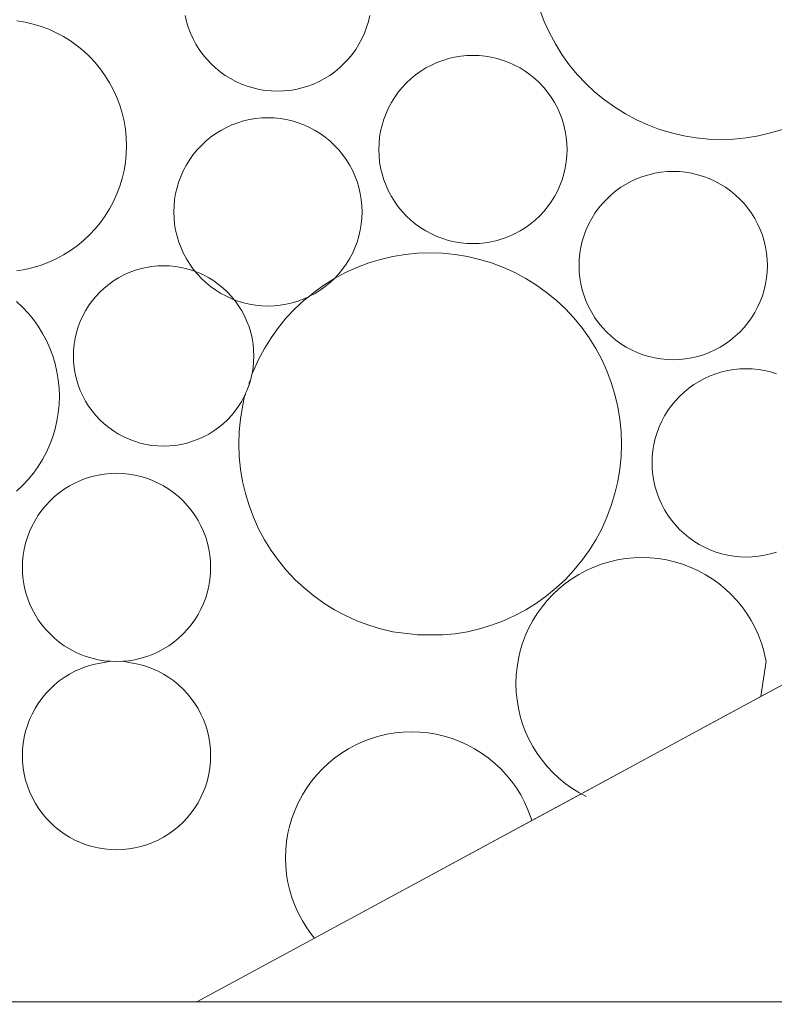
# Model space of a CAD drawing. Units: millimetres. Extents: x -1388 to -338, y 186 to 1671.
# Drawn here: x -800 to -772, y 1439 to 1476 of the extents above; entities that cross this region are included whole.
import ezdxf

# ---------------------------------------------------------------- set-up
doc = ezdxf.new("R2010")
doc.units = ezdxf.units.MM
doc.layers.add('Kasvualusta', color=7, linetype='Continuous', lineweight=5)
doc.layers.add('Suodatinkangas', color=7, linetype='Continuous', lineweight=5)

msp = doc.modelspace()

# ---------------------------------------------------------------- linework, layer by layer
at = {"layer": 'Kasvualusta'}
for p, q in [((-793.488, 1475.921), (-793.54, 1476.145)), ((-786.652, 1476.145), (-786.704, 1475.921)), ((-780.139, 1475.921), (-780.303, 1476.358)), ((-799.814, 1475.944), (-799.51, 1475.894)), ((-799.51, 1475.894), (-799.211, 1475.824)), ((-799.211, 1475.824), (-798.916, 1475.735)), ((-798.916, 1475.735), (-798.628, 1475.627)), ((-793.421, 1475.701), (-793.488, 1475.921)), ((-793.34, 1475.486), (-793.421, 1475.701)), ((-786.771, 1475.701), (-786.852, 1475.486)), ((-786.704, 1475.921), (-786.771, 1475.701)), ((-779.946, 1475.496), (-780.139, 1475.921)), ((-798.628, 1475.627), (-798.348, 1475.5)), ((-798.348, 1475.5), (-798.076, 1475.355)), ((-798.076, 1475.355), (-797.815, 1475.192)), ((-793.245, 1475.277), (-793.34, 1475.486)), ((-786.852, 1475.486), (-786.947, 1475.277)), ((-779.726, 1475.084), (-779.946, 1475.496)), ((-797.815, 1475.192), (-797.565, 1475.013)), ((-797.565, 1475.013), (-797.327, 1474.818)), ((-793.137, 1475.074), (-793.245, 1475.277)), ((-793.016, 1474.879), (-793.137, 1475.074)), ((-787.055, 1475.074), (-787.177, 1474.879)), ((-786.947, 1475.277), (-787.055, 1475.074)), ((-779.48, 1474.687), (-779.726, 1475.084)), ((-797.327, 1474.818), (-797.103, 1474.607)), ((-797.103, 1474.607), (-796.892, 1474.383)), ((-792.882, 1474.692), (-793.016, 1474.879)), ((-792.736, 1474.515), (-792.882, 1474.692)), ((-787.31, 1474.692), (-787.456, 1474.515)), ((-787.177, 1474.879), (-787.31, 1474.692)), ((-783.71, 1474.536), (-783.486, 1474.588)), ((-783.486, 1474.588), (-783.259, 1474.625)), ((-783.259, 1474.625), (-783.031, 1474.648)), ((-783.031, 1474.648), (-782.801, 1474.655)), ((-782.801, 1474.655), (-782.571, 1474.648)), ((-782.571, 1474.648), (-782.343, 1474.625)), ((-782.343, 1474.625), (-782.116, 1474.588)), ((-782.116, 1474.588), (-781.892, 1474.536)), ((-779.207, 1474.308), (-779.48, 1474.687)), ((-796.892, 1474.383), (-796.697, 1474.145)), ((-792.579, 1474.347), (-792.736, 1474.515)), ((-792.411, 1474.19), (-792.579, 1474.347)), ((-787.613, 1474.347), (-787.781, 1474.19)), ((-787.456, 1474.515), (-787.613, 1474.347)), ((-784.557, 1474.185), (-784.354, 1474.293)), ((-784.354, 1474.293), (-784.145, 1474.388)), ((-784.145, 1474.388), (-783.93, 1474.469)), ((-783.93, 1474.469), (-783.71, 1474.536)), ((-781.892, 1474.536), (-781.672, 1474.469)), ((-781.672, 1474.469), (-781.457, 1474.388)), ((-781.457, 1474.388), (-781.248, 1474.293)), ((-781.248, 1474.293), (-781.045, 1474.185)), ((-778.911, 1473.947), (-779.207, 1474.308)), ((-796.697, 1474.145), (-796.518, 1473.895)), ((-796.518, 1473.895), (-796.355, 1473.633)), ((-792.234, 1474.044), (-792.411, 1474.19)), ((-792.047, 1473.91), (-792.234, 1474.044)), ((-791.852, 1473.789), (-792.047, 1473.91)), ((-788.145, 1473.91), (-788.341, 1473.789)), ((-787.959, 1474.044), (-788.145, 1473.91)), ((-787.781, 1474.19), (-787.959, 1474.044)), ((-785.116, 1473.784), (-784.939, 1473.93)), ((-784.939, 1473.93), (-784.752, 1474.063)), ((-784.752, 1474.063), (-784.557, 1474.185)), ((-781.045, 1474.185), (-780.85, 1474.063)), ((-780.85, 1474.063), (-780.663, 1473.93)), ((-780.663, 1473.93), (-780.486, 1473.784)), ((-778.592, 1473.606), (-778.911, 1473.947)), ((-796.355, 1473.633), (-796.21, 1473.362)), ((-791.649, 1473.68), (-791.852, 1473.789)), ((-791.44, 1473.586), (-791.649, 1473.68)), ((-791.225, 1473.505), (-791.44, 1473.586)), ((-791.005, 1473.438), (-791.225, 1473.505)), ((-788.967, 1473.505), (-789.187, 1473.438)), ((-788.752, 1473.586), (-788.967, 1473.505)), ((-788.543, 1473.68), (-788.752, 1473.586)), ((-788.341, 1473.789), (-788.543, 1473.68)), ((-785.441, 1473.459), (-785.284, 1473.627)), ((-785.284, 1473.627), (-785.116, 1473.784)), ((-780.486, 1473.784), (-780.318, 1473.627)), ((-780.318, 1473.627), (-780.161, 1473.459)), ((-778.251, 1473.287), (-778.592, 1473.606)), ((-796.21, 1473.362), (-796.083, 1473.082)), ((-790.781, 1473.386), (-791.005, 1473.438)), ((-790.555, 1473.348), (-790.781, 1473.386)), ((-790.326, 1473.326), (-790.555, 1473.348)), ((-790.096, 1473.318), (-790.326, 1473.326)), ((-789.867, 1473.326), (-790.096, 1473.318)), ((-789.638, 1473.348), (-789.867, 1473.326)), ((-789.411, 1473.386), (-789.638, 1473.348)), ((-789.187, 1473.438), (-789.411, 1473.386)), ((-785.721, 1473.095), (-785.587, 1473.281)), ((-785.587, 1473.281), (-785.441, 1473.459)), ((-780.161, 1473.459), (-780.015, 1473.281)), ((-780.015, 1473.281), (-779.881, 1473.095)), ((-777.89, 1472.99), (-778.251, 1473.287)), ((-796.083, 1473.082), (-795.975, 1472.794)), ((-795.975, 1472.794), (-795.885, 1472.499)), ((-785.95, 1472.697), (-785.842, 1472.899)), ((-785.842, 1472.899), (-785.721, 1473.095)), ((-779.881, 1473.095), (-779.76, 1472.899)), ((-779.76, 1472.899), (-779.652, 1472.697)), ((-777.511, 1472.718), (-777.89, 1472.99)), ((-795.885, 1472.499), (-795.816, 1472.2)), ((-786.126, 1472.272), (-786.045, 1472.488)), ((-786.045, 1472.488), (-785.95, 1472.697)), ((-779.652, 1472.697), (-779.557, 1472.488)), ((-779.557, 1472.488), (-779.476, 1472.272)), ((-777.114, 1472.472), (-777.511, 1472.718)), ((-776.702, 1472.252), (-777.114, 1472.472)), ((-795.816, 1472.2), (-795.765, 1471.896)), ((-792.002, 1471.964), (-791.793, 1472.059)), ((-791.793, 1472.059), (-791.578, 1472.14)), ((-791.578, 1472.14), (-791.358, 1472.207)), ((-791.358, 1472.207), (-791.134, 1472.259)), ((-791.134, 1472.259), (-790.908, 1472.296)), ((-790.908, 1472.296), (-790.679, 1472.319)), ((-790.679, 1472.319), (-790.449, 1472.326)), ((-790.449, 1472.326), (-790.22, 1472.319)), ((-790.22, 1472.319), (-789.991, 1472.296)), ((-789.991, 1472.296), (-789.764, 1472.259)), ((-789.764, 1472.259), (-789.541, 1472.207)), ((-789.541, 1472.207), (-789.321, 1472.14)), ((-789.321, 1472.14), (-789.106, 1472.059)), ((-789.106, 1472.059), (-788.896, 1471.964)), ((-786.245, 1471.829), (-786.193, 1472.053)), ((-786.193, 1472.053), (-786.126, 1472.272)), ((-779.476, 1472.272), (-779.409, 1472.053)), ((-779.409, 1472.053), (-779.357, 1471.829)), ((-776.277, 1472.059), (-776.702, 1472.252)), ((-775.84, 1471.894), (-776.277, 1472.059)), ((-795.765, 1471.896), (-795.735, 1471.59)), ((-792.587, 1471.601), (-792.4, 1471.735)), ((-792.4, 1471.735), (-792.205, 1471.856)), ((-792.205, 1471.856), (-792.002, 1471.964)), ((-788.896, 1471.964), (-788.694, 1471.856)), ((-788.694, 1471.856), (-788.499, 1471.735)), ((-788.499, 1471.735), (-788.312, 1471.601)), ((-786.282, 1471.602), (-786.245, 1471.829)), ((-779.357, 1471.829), (-779.32, 1471.602)), ((-775.393, 1471.759), (-775.84, 1471.894)), ((-774.938, 1471.653), (-775.393, 1471.759)), ((-774.477, 1471.577), (-774.938, 1471.653)), ((-772.154, 1471.653), (-772.614, 1471.577)), ((-771.699, 1471.759), (-772.154, 1471.653)), ((-771.252, 1471.894), (-771.699, 1471.759)), ((-795.735, 1471.59), (-795.725, 1471.282)), ((-795.725, 1471.282), (-795.735, 1470.975)), ((-793.089, 1471.13), (-792.932, 1471.298)), ((-792.932, 1471.298), (-792.765, 1471.455)), ((-792.765, 1471.455), (-792.587, 1471.601)), ((-788.312, 1471.601), (-788.134, 1471.455)), ((-788.134, 1471.455), (-787.966, 1471.298)), ((-787.966, 1471.298), (-787.809, 1471.13)), ((-786.312, 1471.144), (-786.305, 1471.373)), ((-786.305, 1471.373), (-786.282, 1471.602)), ((-779.32, 1471.602), (-779.297, 1471.373)), ((-779.297, 1471.373), (-779.29, 1471.144)), ((-774.013, 1471.531), (-774.477, 1471.577)), ((-773.546, 1471.516), (-774.013, 1471.531)), ((-773.079, 1471.531), (-773.546, 1471.516)), ((-772.614, 1471.577), (-773.079, 1471.531)), ((-795.735, 1470.975), (-795.765, 1470.668)), ((-793.369, 1470.766), (-793.235, 1470.953)), ((-793.235, 1470.953), (-793.089, 1471.13)), ((-787.809, 1471.13), (-787.664, 1470.953)), ((-787.664, 1470.953), (-787.53, 1470.766)), ((-786.305, 1470.914), (-786.312, 1471.144)), ((-786.282, 1470.685), (-786.305, 1470.914)), ((-779.297, 1470.914), (-779.32, 1470.685)), ((-779.29, 1471.144), (-779.297, 1470.914)), ((-795.765, 1470.668), (-795.816, 1470.365)), ((-793.599, 1470.368), (-793.49, 1470.571)), ((-793.49, 1470.571), (-793.369, 1470.766)), ((-787.53, 1470.766), (-787.408, 1470.571)), ((-787.408, 1470.571), (-787.3, 1470.368)), ((-786.245, 1470.459), (-786.282, 1470.685)), ((-779.32, 1470.685), (-779.357, 1470.459)), ((-795.816, 1470.365), (-795.885, 1470.065)), ((-793.693, 1470.159), (-793.599, 1470.368)), ((-787.3, 1470.368), (-787.205, 1470.159)), ((-786.193, 1470.235), (-786.245, 1470.459)), ((-786.126, 1470.015), (-786.193, 1470.235)), ((-779.409, 1470.235), (-779.476, 1470.015)), ((-779.357, 1470.459), (-779.409, 1470.235)), ((-776.458, 1470.137), (-776.238, 1470.204)), ((-776.238, 1470.204), (-776.014, 1470.256)), ((-776.014, 1470.256), (-775.788, 1470.294)), ((-775.788, 1470.294), (-775.559, 1470.316)), ((-775.559, 1470.316), (-775.329, 1470.324)), ((-775.329, 1470.324), (-775.1, 1470.316)), ((-775.1, 1470.316), (-774.871, 1470.294)), ((-774.871, 1470.294), (-774.644, 1470.256)), ((-774.644, 1470.256), (-774.42, 1470.204)), ((-774.42, 1470.204), (-774.201, 1470.137)), ((-795.885, 1470.065), (-795.975, 1469.771)), ((-793.841, 1469.724), (-793.774, 1469.944)), ((-793.774, 1469.944), (-793.693, 1470.159)), ((-787.205, 1470.159), (-787.124, 1469.944)), ((-787.124, 1469.944), (-787.058, 1469.724)), ((-786.045, 1469.8), (-786.126, 1470.015)), ((-785.95, 1469.591), (-786.045, 1469.8)), ((-779.557, 1469.8), (-779.652, 1469.591)), ((-779.476, 1470.015), (-779.557, 1469.8)), ((-777.28, 1469.732), (-777.085, 1469.853)), ((-777.085, 1469.853), (-776.882, 1469.962)), ((-776.882, 1469.962), (-776.673, 1470.057)), ((-776.673, 1470.057), (-776.458, 1470.137)), ((-774.201, 1470.137), (-773.985, 1470.057)), ((-773.985, 1470.057), (-773.776, 1469.962)), ((-773.776, 1469.962), (-773.574, 1469.853)), ((-773.574, 1469.853), (-773.378, 1469.732)), ((-796.083, 1469.483), (-796.21, 1469.202)), ((-795.975, 1469.771), (-796.083, 1469.483)), ((-793.931, 1469.273), (-793.893, 1469.5)), ((-793.893, 1469.5), (-793.841, 1469.724)), ((-787.058, 1469.724), (-787.005, 1469.5)), ((-787.005, 1469.5), (-786.968, 1469.273)), ((-785.842, 1469.388), (-785.95, 1469.591)), ((-779.652, 1469.591), (-779.76, 1469.388)), ((-777.812, 1469.295), (-777.644, 1469.452)), ((-777.644, 1469.452), (-777.467, 1469.598)), ((-777.467, 1469.598), (-777.28, 1469.732)), ((-773.378, 1469.732), (-773.192, 1469.598)), ((-773.192, 1469.598), (-773.014, 1469.452)), ((-773.014, 1469.452), (-772.846, 1469.295)), ((-796.21, 1469.202), (-796.355, 1468.931)), ((-793.953, 1469.045), (-793.931, 1469.273)), ((-786.968, 1469.273), (-786.946, 1469.045)), ((-785.721, 1469.193), (-785.842, 1469.388)), ((-785.587, 1469.006), (-785.721, 1469.193)), ((-779.881, 1469.193), (-780.015, 1469.006)), ((-779.76, 1469.388), (-779.881, 1469.193)), ((-778.115, 1468.95), (-777.969, 1469.128)), ((-777.969, 1469.128), (-777.812, 1469.295)), ((-772.846, 1469.295), (-772.689, 1469.128)), ((-772.689, 1469.128), (-772.543, 1468.95)), ((-796.355, 1468.931), (-796.518, 1468.67)), ((-793.961, 1468.815), (-793.953, 1469.045)), ((-793.953, 1468.585), (-793.961, 1468.815)), ((-786.946, 1469.045), (-786.938, 1468.815)), ((-786.938, 1468.815), (-786.946, 1468.585)), ((-785.441, 1468.829), (-785.587, 1469.006)), ((-785.284, 1468.661), (-785.441, 1468.829)), ((-780.161, 1468.829), (-780.318, 1468.661)), ((-780.015, 1469.006), (-780.161, 1468.829)), ((-778.37, 1468.568), (-778.249, 1468.763)), ((-778.249, 1468.763), (-778.115, 1468.95)), ((-772.543, 1468.95), (-772.41, 1468.763)), ((-772.41, 1468.763), (-772.288, 1468.568)), ((-796.697, 1468.419), (-796.892, 1468.182)), ((-796.518, 1468.67), (-796.697, 1468.419)), ((-793.931, 1468.357), (-793.953, 1468.585)), ((-793.893, 1468.13), (-793.931, 1468.357)), ((-786.968, 1468.357), (-787.005, 1468.13)), ((-786.946, 1468.585), (-786.968, 1468.357)), ((-785.116, 1468.504), (-785.284, 1468.661)), ((-784.939, 1468.358), (-785.116, 1468.504)), ((-784.752, 1468.224), (-784.939, 1468.358)), ((-780.663, 1468.358), (-780.85, 1468.224)), ((-780.486, 1468.504), (-780.663, 1468.358)), ((-780.318, 1468.661), (-780.486, 1468.504)), ((-778.573, 1468.156), (-778.478, 1468.366)), ((-778.478, 1468.366), (-778.37, 1468.568)), ((-772.288, 1468.568), (-772.18, 1468.366)), ((-772.18, 1468.366), (-772.085, 1468.156)), ((-797.103, 1467.957), (-797.327, 1467.747)), ((-796.892, 1468.182), (-797.103, 1467.957)), ((-793.841, 1467.906), (-793.893, 1468.13)), ((-787.005, 1468.13), (-787.058, 1467.906)), ((-784.557, 1468.103), (-784.752, 1468.224)), ((-784.354, 1467.995), (-784.557, 1468.103)), ((-784.145, 1467.9), (-784.354, 1467.995)), ((-781.248, 1467.995), (-781.457, 1467.9)), ((-781.045, 1468.103), (-781.248, 1467.995)), ((-780.85, 1468.224), (-781.045, 1468.103)), ((-778.654, 1467.941), (-778.573, 1468.156)), ((-772.085, 1468.156), (-772.004, 1467.941)), ((-797.327, 1467.747), (-797.565, 1467.551)), ((-793.774, 1467.686), (-793.841, 1467.906)), ((-793.693, 1467.471), (-793.774, 1467.686)), ((-787.124, 1467.686), (-787.205, 1467.471)), ((-787.058, 1467.906), (-787.124, 1467.686)), ((-783.93, 1467.819), (-784.145, 1467.9)), ((-783.71, 1467.752), (-783.93, 1467.819)), ((-783.486, 1467.7), (-783.71, 1467.752)), ((-783.259, 1467.662), (-783.486, 1467.7)), ((-783.031, 1467.64), (-783.259, 1467.662)), ((-782.801, 1467.632), (-783.031, 1467.64)), ((-782.571, 1467.64), (-782.801, 1467.632)), ((-782.343, 1467.662), (-782.571, 1467.64)), ((-782.116, 1467.7), (-782.343, 1467.662)), ((-781.892, 1467.752), (-782.116, 1467.7)), ((-781.672, 1467.819), (-781.892, 1467.752)), ((-781.457, 1467.9), (-781.672, 1467.819)), ((-778.773, 1467.498), (-778.721, 1467.721)), ((-778.721, 1467.721), (-778.654, 1467.941)), ((-772.004, 1467.941), (-771.938, 1467.721)), ((-771.938, 1467.721), (-771.885, 1467.498)), ((-797.815, 1467.372), (-798.076, 1467.21)), ((-797.565, 1467.551), (-797.815, 1467.372)), ((-793.599, 1467.262), (-793.693, 1467.471)), ((-793.49, 1467.059), (-793.599, 1467.262)), ((-787.3, 1467.262), (-787.408, 1467.059)), ((-787.205, 1467.471), (-787.3, 1467.262)), ((-785.791, 1467.151), (-785.33, 1467.227)), ((-785.33, 1467.227), (-784.865, 1467.273)), ((-784.865, 1467.273), (-784.398, 1467.288)), ((-784.398, 1467.288), (-783.932, 1467.273)), ((-783.932, 1467.273), (-783.467, 1467.227)), ((-783.467, 1467.227), (-783.006, 1467.151)), ((-778.833, 1467.042), (-778.811, 1467.271)), ((-778.811, 1467.271), (-778.773, 1467.498)), ((-771.885, 1467.498), (-771.848, 1467.271)), ((-771.848, 1467.271), (-771.825, 1467.042)), ((-798.628, 1466.938), (-798.916, 1466.829)), ((-798.348, 1467.065), (-798.628, 1466.938)), ((-798.076, 1467.21), (-798.348, 1467.065)), ((-793.369, 1466.864), (-793.49, 1467.059)), ((-793.235, 1466.677), (-793.369, 1466.864)), ((-787.53, 1466.864), (-787.664, 1466.677)), ((-787.408, 1467.059), (-787.53, 1466.864)), ((-787.129, 1466.745), (-786.692, 1466.909)), ((-786.692, 1466.909), (-786.245, 1467.045)), ((-786.245, 1467.045), (-785.791, 1467.151)), ((-783.006, 1467.151), (-782.551, 1467.045)), ((-782.551, 1467.045), (-782.104, 1466.909)), ((-782.104, 1466.909), (-781.667, 1466.745)), ((-778.841, 1466.812), (-778.833, 1467.042)), ((-771.825, 1467.042), (-771.818, 1466.812)), ((-799.51, 1466.67), (-799.814, 1466.62)), ((-799.211, 1466.74), (-799.51, 1466.67)), ((-798.916, 1466.829), (-799.211, 1466.74)), ((-795.83, 1466.461), (-795.63, 1466.551)), ((-795.63, 1466.551), (-795.423, 1466.629)), ((-795.423, 1466.629), (-795.213, 1466.693)), ((-795.213, 1466.693), (-794.998, 1466.743)), ((-794.998, 1466.743), (-794.781, 1466.779)), ((-794.781, 1466.779), (-794.562, 1466.8)), ((-794.562, 1466.8), (-794.342, 1466.808)), ((-794.342, 1466.808), (-794.121, 1466.8)), ((-794.121, 1466.8), (-793.902, 1466.779)), ((-793.902, 1466.779), (-793.685, 1466.743)), ((-793.685, 1466.743), (-793.47, 1466.693)), ((-793.47, 1466.693), (-793.26, 1466.629)), ((-793.26, 1466.629), (-793.167, 1466.594)), ((-793.167, 1466.594), (-793.235, 1466.677)), ((-793.167, 1466.594), (-793.054, 1466.551)), ((-793.089, 1466.5), (-793.167, 1466.594)), ((-792.932, 1466.332), (-793.089, 1466.5)), ((-793.054, 1466.551), (-792.853, 1466.461)), ((-787.966, 1466.332), (-787.555, 1466.552)), ((-787.809, 1466.5), (-787.966, 1466.332)), ((-787.664, 1466.677), (-787.809, 1466.5)), ((-787.555, 1466.552), (-787.129, 1466.745)), ((-781.667, 1466.745), (-781.242, 1466.552)), ((-781.242, 1466.552), (-780.83, 1466.332)), ((-778.833, 1466.583), (-778.841, 1466.812)), ((-778.811, 1466.354), (-778.833, 1466.583)), ((-771.825, 1466.583), (-771.848, 1466.354)), ((-771.818, 1466.812), (-771.825, 1466.583)), ((-796.39, 1466.112), (-796.211, 1466.24)), ((-796.211, 1466.24), (-796.024, 1466.357)), ((-796.024, 1466.357), (-795.83, 1466.461)), ((-792.765, 1466.175), (-792.932, 1466.332)), ((-792.853, 1466.461), (-792.659, 1466.357)), ((-792.587, 1466.029), (-792.765, 1466.175)), ((-792.659, 1466.357), (-792.472, 1466.24)), ((-792.472, 1466.24), (-792.293, 1466.112)), ((-788.363, 1466.085), (-787.966, 1466.332)), ((-788.134, 1466.175), (-788.312, 1466.029)), ((-787.966, 1466.332), (-788.134, 1466.175)), ((-780.83, 1466.332), (-780.434, 1466.085)), ((-778.773, 1466.127), (-778.811, 1466.354)), ((-778.721, 1465.904), (-778.773, 1466.127)), ((-771.885, 1466.127), (-771.938, 1465.904)), ((-771.848, 1466.354), (-771.885, 1466.127)), ((-796.872, 1465.661), (-796.721, 1465.822)), ((-796.721, 1465.822), (-796.561, 1465.972)), ((-796.561, 1465.972), (-796.39, 1466.112)), ((-792.4, 1465.895), (-792.587, 1466.029)), ((-792.205, 1465.774), (-792.4, 1465.895)), ((-792.293, 1466.112), (-792.122, 1465.972)), ((-792.002, 1465.666), (-792.205, 1465.774)), ((-792.122, 1465.972), (-791.962, 1465.822)), ((-791.962, 1465.822), (-791.811, 1465.661)), ((-788.896, 1465.666), (-788.743, 1465.813)), ((-788.694, 1465.774), (-788.896, 1465.666)), ((-788.743, 1465.813), (-788.363, 1466.085)), ((-788.499, 1465.895), (-788.694, 1465.774)), ((-788.312, 1466.029), (-788.499, 1465.895)), ((-780.434, 1466.085), (-780.054, 1465.813)), ((-780.054, 1465.813), (-779.693, 1465.517)), ((-778.654, 1465.684), (-778.721, 1465.904)), ((-771.938, 1465.904), (-772.004, 1465.684)), ((-799.832, 1465.469), (-799.608, 1465.258)), ((-797.14, 1465.312), (-797.012, 1465.491)), ((-797.012, 1465.491), (-796.872, 1465.661)), ((-791.793, 1465.571), (-792.002, 1465.666)), ((-791.811, 1465.661), (-791.712, 1465.54)), ((-791.712, 1465.54), (-791.793, 1465.571)), ((-791.578, 1465.49), (-791.712, 1465.54)), ((-791.712, 1465.54), (-791.671, 1465.491)), ((-791.671, 1465.491), (-791.543, 1465.312)), ((-791.358, 1465.423), (-791.578, 1465.49)), ((-791.134, 1465.371), (-791.358, 1465.423)), ((-789.541, 1465.423), (-789.764, 1465.371)), ((-789.321, 1465.49), (-789.541, 1465.423)), ((-789.444, 1465.198), (-789.104, 1465.517)), ((-789.106, 1465.571), (-789.321, 1465.49)), ((-788.955, 1465.639), (-789.106, 1465.571)), ((-789.104, 1465.517), (-788.955, 1465.639)), ((-788.896, 1465.666), (-788.955, 1465.639)), ((-779.693, 1465.517), (-779.352, 1465.198)), ((-778.573, 1465.469), (-778.654, 1465.684)), ((-778.478, 1465.259), (-778.573, 1465.469)), ((-772.085, 1465.469), (-772.18, 1465.259)), ((-772.004, 1465.684), (-772.085, 1465.469)), ((-799.608, 1465.258), (-799.397, 1465.034)), ((-799.397, 1465.034), (-799.202, 1464.796)), ((-797.36, 1464.931), (-797.256, 1465.125)), ((-797.256, 1465.125), (-797.14, 1465.312)), ((-791.543, 1465.312), (-791.427, 1465.125)), ((-791.427, 1465.125), (-791.323, 1464.931)), ((-790.908, 1465.334), (-791.134, 1465.371)), ((-790.679, 1465.311), (-790.908, 1465.334)), ((-790.449, 1465.304), (-790.679, 1465.311)), ((-790.22, 1465.311), (-790.449, 1465.304)), ((-789.991, 1465.334), (-790.22, 1465.311)), ((-789.764, 1465.371), (-789.991, 1465.334)), ((-789.764, 1464.857), (-789.444, 1465.198)), ((-779.352, 1465.198), (-779.033, 1464.857)), ((-778.37, 1465.057), (-778.478, 1465.259)), ((-778.249, 1464.862), (-778.37, 1465.057)), ((-772.288, 1465.057), (-772.41, 1464.862)), ((-772.18, 1465.259), (-772.288, 1465.057)), ((-799.202, 1464.796), (-799.023, 1464.546)), ((-797.529, 1464.524), (-797.451, 1464.73)), ((-797.451, 1464.73), (-797.36, 1464.931)), ((-791.323, 1464.931), (-791.232, 1464.73)), ((-791.232, 1464.73), (-791.154, 1464.524)), ((-790.06, 1464.496), (-789.764, 1464.857)), ((-779.033, 1464.857), (-778.737, 1464.496)), ((-778.115, 1464.675), (-778.249, 1464.862)), ((-777.969, 1464.497), (-778.115, 1464.675)), ((-772.543, 1464.675), (-772.689, 1464.497)), ((-772.41, 1464.862), (-772.543, 1464.675)), ((-799.023, 1464.546), (-798.86, 1464.284)), ((-798.86, 1464.284), (-798.715, 1464.013)), ((-797.643, 1464.099), (-797.593, 1464.313)), ((-797.593, 1464.313), (-797.529, 1464.524)), ((-791.154, 1464.524), (-791.09, 1464.313)), ((-791.09, 1464.313), (-791.04, 1464.099)), ((-790.332, 1464.117), (-790.06, 1464.496)), ((-778.737, 1464.496), (-778.465, 1464.117)), ((-777.812, 1464.33), (-777.969, 1464.497)), ((-777.644, 1464.173), (-777.812, 1464.33)), ((-772.846, 1464.33), (-773.014, 1464.173)), ((-772.689, 1464.497), (-772.846, 1464.33)), ((-798.715, 1464.013), (-798.588, 1463.733)), ((-797.678, 1463.881), (-797.643, 1464.099)), ((-791.04, 1464.099), (-791.005, 1463.881)), ((-790.579, 1463.72), (-790.332, 1464.117)), ((-778.465, 1464.117), (-778.218, 1463.72)), ((-777.467, 1464.027), (-777.644, 1464.173)), ((-777.28, 1463.893), (-777.467, 1464.027)), ((-773.192, 1464.027), (-773.378, 1463.893)), ((-773.014, 1464.173), (-773.192, 1464.027)), ((-798.588, 1463.733), (-798.48, 1463.445)), ((-797.707, 1463.442), (-797.7, 1463.662)), ((-797.7, 1463.662), (-797.678, 1463.881)), ((-791.005, 1463.881), (-790.983, 1463.662)), ((-790.983, 1463.662), (-790.976, 1463.442)), ((-790.799, 1463.308), (-790.579, 1463.72)), ((-778.218, 1463.72), (-777.998, 1463.308)), ((-777.085, 1463.772), (-777.28, 1463.893)), ((-776.882, 1463.663), (-777.085, 1463.772)), ((-776.673, 1463.568), (-776.882, 1463.663)), ((-776.458, 1463.487), (-776.673, 1463.568)), ((-773.985, 1463.568), (-774.201, 1463.487)), ((-773.776, 1463.663), (-773.985, 1463.568)), ((-773.574, 1463.772), (-773.776, 1463.663)), ((-773.378, 1463.893), (-773.574, 1463.772)), ((-798.48, 1463.445), (-798.391, 1463.15)), ((-797.7, 1463.222), (-797.707, 1463.442)), ((-797.678, 1463.003), (-797.7, 1463.222)), ((-790.983, 1463.222), (-791.005, 1463.003)), ((-790.991, 1462.883), (-790.799, 1463.308)), ((-790.976, 1463.442), (-790.983, 1463.222)), ((-777.998, 1463.308), (-777.805, 1462.883)), ((-776.238, 1463.421), (-776.458, 1463.487)), ((-776.014, 1463.369), (-776.238, 1463.421)), ((-775.788, 1463.331), (-776.014, 1463.369)), ((-775.559, 1463.309), (-775.788, 1463.331)), ((-775.329, 1463.301), (-775.559, 1463.309)), ((-775.1, 1463.309), (-775.329, 1463.301)), ((-774.871, 1463.331), (-775.1, 1463.309)), ((-774.644, 1463.369), (-774.871, 1463.331)), ((-774.42, 1463.421), (-774.644, 1463.369)), ((-774.201, 1463.487), (-774.42, 1463.421)), ((-798.391, 1463.15), (-798.321, 1462.851)), ((-798.321, 1462.851), (-798.271, 1462.547)), ((-797.643, 1462.785), (-797.678, 1463.003)), ((-791.005, 1463.003), (-791.04, 1462.785)), ((-791.04, 1462.785), (-790.991, 1462.883)), ((-777.805, 1462.883), (-777.641, 1462.446)), ((-773.738, 1462.775), (-773.518, 1462.842)), ((-773.518, 1462.842), (-773.294, 1462.894)), ((-773.294, 1462.894), (-773.068, 1462.931)), ((-773.068, 1462.931), (-772.839, 1462.954)), ((-772.839, 1462.954), (-772.609, 1462.961)), ((-772.609, 1462.961), (-772.38, 1462.954)), ((-772.38, 1462.954), (-772.151, 1462.931)), ((-772.151, 1462.931), (-771.924, 1462.894)), ((-771.924, 1462.894), (-771.7, 1462.842)), ((-771.7, 1462.842), (-771.481, 1462.775)), ((-798.271, 1462.547), (-798.24, 1462.241)), ((-797.593, 1462.571), (-797.643, 1462.785)), ((-797.529, 1462.36), (-797.593, 1462.571)), ((-791.156, 1462.446), (-791.09, 1462.571)), ((-791.154, 1462.36), (-791.156, 1462.446)), ((-791.09, 1462.571), (-791.154, 1462.36)), ((-791.09, 1462.571), (-791.061, 1462.699)), ((-791.061, 1462.699), (-791.04, 1462.785)), ((-777.641, 1462.446), (-777.505, 1461.999)), ((-774.56, 1462.37), (-774.365, 1462.491)), ((-774.365, 1462.491), (-774.162, 1462.599)), ((-774.162, 1462.599), (-773.953, 1462.694)), ((-773.953, 1462.694), (-773.738, 1462.775)), ((-772.062, 1450.731), (-749.816, 1462.776)), ((-798.24, 1462.241), (-798.23, 1461.933)), ((-797.451, 1462.154), (-797.529, 1462.36)), ((-797.36, 1461.953), (-797.451, 1462.154)), ((-791.232, 1462.154), (-791.27, 1462.071)), ((-791.232, 1462.154), (-791.154, 1462.36)), ((-775.092, 1461.933), (-774.924, 1462.09)), ((-774.924, 1462.09), (-774.747, 1462.236)), ((-774.747, 1462.236), (-774.56, 1462.37)), ((-798.23, 1461.933), (-798.24, 1461.626)), ((-797.256, 1461.759), (-797.36, 1461.953)), ((-797.14, 1461.572), (-797.256, 1461.759)), ((-791.427, 1461.759), (-791.543, 1461.572)), ((-791.323, 1461.953), (-791.427, 1461.759)), ((-791.398, 1461.544), (-791.323, 1461.953)), ((-791.292, 1461.999), (-791.323, 1461.953)), ((-791.27, 1462.071), (-791.292, 1461.999)), ((-777.505, 1461.999), (-777.399, 1461.544)), ((-775.395, 1461.588), (-775.249, 1461.765)), ((-775.249, 1461.765), (-775.092, 1461.933)), ((-798.24, 1461.626), (-798.271, 1461.319)), ((-797.012, 1461.393), (-797.14, 1461.572)), ((-796.872, 1461.223), (-797.012, 1461.393)), ((-791.671, 1461.393), (-791.811, 1461.223)), ((-791.543, 1461.572), (-791.671, 1461.393)), ((-791.474, 1461.083), (-791.398, 1461.544)), ((-777.399, 1461.544), (-777.323, 1461.083)), ((-775.65, 1461.206), (-775.529, 1461.401)), ((-775.529, 1461.401), (-775.395, 1461.588)), ((-798.321, 1461.016), (-798.391, 1460.716)), ((-798.271, 1461.319), (-798.321, 1461.016)), ((-796.721, 1461.062), (-796.872, 1461.223)), ((-796.561, 1460.911), (-796.721, 1461.062)), ((-791.962, 1461.062), (-792.122, 1460.911)), ((-791.811, 1461.223), (-791.962, 1461.062)), ((-791.519, 1460.618), (-791.474, 1461.083)), ((-777.323, 1461.083), (-777.277, 1460.618)), ((-775.853, 1460.794), (-775.759, 1461.003)), ((-775.759, 1461.003), (-775.65, 1461.206)), ((-798.391, 1460.716), (-798.48, 1460.422)), ((-796.39, 1460.772), (-796.561, 1460.911)), ((-796.211, 1460.643), (-796.39, 1460.772)), ((-796.024, 1460.527), (-796.211, 1460.643)), ((-792.472, 1460.643), (-792.659, 1460.527)), ((-792.293, 1460.772), (-792.472, 1460.643)), ((-792.122, 1460.911), (-792.293, 1460.772)), ((-791.535, 1460.152), (-791.519, 1460.618)), ((-777.277, 1460.618), (-777.262, 1460.152)), ((-775.934, 1460.579), (-775.853, 1460.794)), ((-773.306, 1450.058), (-753.53, 1460.766)), ((-798.48, 1460.422), (-798.588, 1460.134)), ((-795.83, 1460.423), (-796.024, 1460.527)), ((-795.63, 1460.332), (-795.83, 1460.423)), ((-795.423, 1460.255), (-795.63, 1460.332)), ((-795.213, 1460.191), (-795.423, 1460.255)), ((-793.26, 1460.255), (-793.47, 1460.191)), ((-793.054, 1460.332), (-793.26, 1460.255)), ((-792.853, 1460.423), (-793.054, 1460.332)), ((-792.659, 1460.527), (-792.853, 1460.423)), ((-776.053, 1460.135), (-776.001, 1460.359)), ((-776.001, 1460.359), (-775.934, 1460.579)), ((-798.588, 1460.134), (-798.715, 1459.853)), ((-794.998, 1460.141), (-795.213, 1460.191)), ((-794.781, 1460.105), (-794.998, 1460.141)), ((-794.562, 1460.083), (-794.781, 1460.105)), ((-794.342, 1460.076), (-794.562, 1460.083)), ((-794.121, 1460.083), (-794.342, 1460.076)), ((-793.902, 1460.105), (-794.121, 1460.083)), ((-793.685, 1460.141), (-793.902, 1460.105)), ((-793.47, 1460.191), (-793.685, 1460.141)), ((-791.519, 1459.685), (-791.535, 1460.152)), ((-777.262, 1460.152), (-777.277, 1459.685)), ((-776.113, 1459.68), (-776.091, 1459.908)), ((-776.091, 1459.908), (-776.053, 1460.135)), ((-798.86, 1459.582), (-799.023, 1459.321)), ((-798.715, 1459.853), (-798.86, 1459.582)), ((-791.474, 1459.22), (-791.519, 1459.685)), ((-777.277, 1459.685), (-777.323, 1459.22)), ((-776.121, 1459.45), (-776.113, 1459.68)), ((-799.023, 1459.321), (-799.202, 1459.07)), ((-791.398, 1458.759), (-791.474, 1459.22)), ((-777.323, 1459.22), (-777.399, 1458.759)), ((-776.113, 1459.22), (-776.121, 1459.45)), ((-776.091, 1458.992), (-776.113, 1459.22)), ((-799.397, 1458.833), (-799.608, 1458.608)), ((-799.202, 1459.07), (-799.397, 1458.833)), ((-797.651, 1458.7), (-797.442, 1458.795)), ((-797.442, 1458.795), (-797.227, 1458.876)), ((-797.227, 1458.876), (-797.007, 1458.942)), ((-797.007, 1458.942), (-796.783, 1458.994)), ((-796.783, 1458.994), (-796.557, 1459.032)), ((-796.557, 1459.032), (-796.328, 1459.054)), ((-796.328, 1459.054), (-796.098, 1459.062)), ((-796.098, 1459.062), (-795.869, 1459.054)), ((-795.869, 1459.054), (-795.64, 1459.032)), ((-795.64, 1459.032), (-795.413, 1458.994)), ((-795.413, 1458.994), (-795.189, 1458.942)), ((-795.189, 1458.942), (-794.97, 1458.876)), ((-794.97, 1458.876), (-794.754, 1458.795)), ((-794.754, 1458.795), (-794.545, 1458.7)), ((-776.053, 1458.765), (-776.091, 1458.992)), ((-799.608, 1458.608), (-799.832, 1458.398)), ((-798.236, 1458.336), (-798.049, 1458.47)), ((-798.049, 1458.47), (-797.854, 1458.592)), ((-797.854, 1458.592), (-797.651, 1458.7)), ((-794.545, 1458.7), (-794.343, 1458.592)), ((-794.343, 1458.592), (-794.147, 1458.47)), ((-794.147, 1458.47), (-793.961, 1458.336)), ((-791.292, 1458.305), (-791.398, 1458.759)), ((-777.399, 1458.759), (-777.505, 1458.305)), ((-776.001, 1458.541), (-776.053, 1458.765)), ((-775.934, 1458.321), (-776.001, 1458.541)), ((-798.581, 1458.034), (-798.413, 1458.191)), ((-798.413, 1458.191), (-798.236, 1458.336)), ((-793.961, 1458.336), (-793.783, 1458.191)), ((-793.783, 1458.191), (-793.615, 1458.034)), ((-791.156, 1457.858), (-791.292, 1458.305)), ((-777.505, 1458.305), (-777.641, 1457.858)), ((-775.853, 1458.106), (-775.934, 1458.321)), ((-775.759, 1457.897), (-775.853, 1458.106)), ((-799.018, 1457.501), (-798.884, 1457.688)), ((-798.884, 1457.688), (-798.738, 1457.866)), ((-798.738, 1457.866), (-798.581, 1458.034)), ((-793.615, 1458.034), (-793.458, 1457.866)), ((-793.458, 1457.866), (-793.312, 1457.688)), ((-793.312, 1457.688), (-793.179, 1457.501)), ((-790.991, 1457.421), (-791.156, 1457.858)), ((-777.641, 1457.858), (-777.805, 1457.421)), ((-775.65, 1457.694), (-775.759, 1457.897)), ((-775.529, 1457.499), (-775.65, 1457.694)), ((-799.247, 1457.104), (-799.139, 1457.306)), ((-799.139, 1457.306), (-799.018, 1457.501)), ((-793.179, 1457.501), (-793.057, 1457.306)), ((-793.057, 1457.306), (-792.949, 1457.104)), ((-790.799, 1456.995), (-790.991, 1457.421)), ((-777.805, 1457.421), (-777.998, 1456.995)), ((-775.395, 1457.313), (-775.529, 1457.499)), ((-775.249, 1457.135), (-775.395, 1457.313)), ((-799.342, 1456.894), (-799.247, 1457.104)), ((-792.949, 1457.104), (-792.854, 1456.894)), ((-790.579, 1456.584), (-790.799, 1456.995)), ((-777.998, 1456.995), (-778.218, 1456.584)), ((-775.092, 1456.967), (-775.249, 1457.135)), ((-774.924, 1456.81), (-775.092, 1456.967)), ((-799.49, 1456.459), (-799.423, 1456.679)), ((-799.423, 1456.679), (-799.342, 1456.894)), ((-792.854, 1456.894), (-792.773, 1456.679)), ((-792.773, 1456.679), (-792.707, 1456.459)), ((-790.332, 1456.187), (-790.579, 1456.584)), ((-778.218, 1456.584), (-778.465, 1456.187)), ((-774.747, 1456.664), (-774.924, 1456.81)), ((-774.56, 1456.531), (-774.747, 1456.664)), ((-799.58, 1456.009), (-799.542, 1456.236)), ((-799.542, 1456.236), (-799.49, 1456.459)), ((-792.707, 1456.459), (-792.654, 1456.236)), ((-792.654, 1456.236), (-792.617, 1456.009)), ((-774.365, 1456.409), (-774.56, 1456.531)), ((-774.162, 1456.301), (-774.365, 1456.409)), ((-773.953, 1456.206), (-774.162, 1456.301)), ((-773.738, 1456.125), (-773.953, 1456.206)), ((-799.602, 1455.78), (-799.58, 1456.009)), ((-792.617, 1456.009), (-792.594, 1455.78)), ((-790.06, 1455.807), (-790.332, 1456.187)), ((-778.465, 1456.187), (-778.737, 1455.807)), ((-777.412, 1455.831), (-777.108, 1455.881)), ((-777.108, 1455.881), (-776.802, 1455.911)), ((-776.802, 1455.911), (-776.494, 1455.921)), ((-776.494, 1455.921), (-776.187, 1455.911)), ((-776.187, 1455.911), (-775.88, 1455.881)), ((-775.88, 1455.881), (-775.577, 1455.831)), ((-773.518, 1456.058), (-773.738, 1456.125)), ((-773.294, 1456.006), (-773.518, 1456.058)), ((-773.068, 1455.969), (-773.294, 1456.006)), ((-772.839, 1455.946), (-773.068, 1455.969)), ((-772.609, 1455.939), (-772.839, 1455.946)), ((-772.38, 1455.946), (-772.609, 1455.939)), ((-772.151, 1455.969), (-772.38, 1455.946)), ((-771.924, 1456.006), (-772.151, 1455.969)), ((-771.7, 1456.058), (-771.924, 1456.006)), ((-771.481, 1456.125), (-771.7, 1456.058)), ((-799.61, 1455.551), (-799.602, 1455.78)), ((-799.602, 1455.321), (-799.61, 1455.551)), ((-792.594, 1455.78), (-792.587, 1455.551)), ((-792.587, 1455.551), (-792.594, 1455.321)), ((-789.764, 1455.446), (-790.06, 1455.807)), ((-778.737, 1455.807), (-779.033, 1455.446)), ((-778.574, 1455.436), (-778.294, 1455.563)), ((-778.294, 1455.563), (-778.006, 1455.672)), ((-778.006, 1455.672), (-777.711, 1455.761)), ((-777.711, 1455.761), (-777.412, 1455.831)), ((-775.577, 1455.831), (-775.277, 1455.761)), ((-775.277, 1455.761), (-774.983, 1455.672)), ((-774.983, 1455.672), (-774.695, 1455.563)), ((-774.695, 1455.563), (-774.414, 1455.436)), ((-799.58, 1455.092), (-799.602, 1455.321)), ((-792.594, 1455.321), (-792.617, 1455.092)), ((-789.444, 1455.106), (-789.764, 1455.446)), ((-789.104, 1454.786), (-789.444, 1455.106)), ((-779.352, 1455.106), (-779.693, 1454.786)), ((-779.357, 1454.95), (-779.107, 1455.129)), ((-779.033, 1455.446), (-779.352, 1455.106)), ((-779.107, 1455.129), (-778.845, 1455.291)), ((-778.845, 1455.291), (-778.574, 1455.436)), ((-774.414, 1455.436), (-774.143, 1455.291)), ((-774.143, 1455.291), (-773.882, 1455.129)), ((-773.882, 1455.129), (-773.631, 1454.95)), ((-799.542, 1454.866), (-799.58, 1455.092)), ((-799.49, 1454.642), (-799.542, 1454.866)), ((-792.654, 1454.866), (-792.707, 1454.642)), ((-792.617, 1455.092), (-792.654, 1454.866)), ((-788.743, 1454.49), (-789.104, 1454.786)), ((-779.693, 1454.786), (-780.054, 1454.49)), ((-779.819, 1454.544), (-779.595, 1454.754)), ((-779.595, 1454.754), (-779.357, 1454.95)), ((-773.631, 1454.95), (-773.394, 1454.754)), ((-773.394, 1454.754), (-773.169, 1454.544)), ((-799.423, 1454.422), (-799.49, 1454.642)), ((-799.342, 1454.207), (-799.423, 1454.422)), ((-792.773, 1454.422), (-792.854, 1454.207)), ((-792.707, 1454.642), (-792.773, 1454.422)), ((-788.363, 1454.218), (-788.743, 1454.49)), ((-780.054, 1454.49), (-780.434, 1454.218)), ((-780.03, 1454.319), (-779.819, 1454.544)), ((-773.169, 1454.544), (-772.959, 1454.319)), ((-799.247, 1453.998), (-799.342, 1454.207)), ((-799.139, 1453.795), (-799.247, 1453.998)), ((-792.949, 1453.998), (-793.057, 1453.795)), ((-792.854, 1454.207), (-792.949, 1453.998)), ((-787.966, 1453.971), (-788.363, 1454.218)), ((-780.434, 1454.218), (-780.83, 1453.971)), ((-780.404, 1453.831), (-780.225, 1454.082)), ((-780.225, 1454.082), (-780.03, 1454.319)), ((-772.959, 1454.319), (-772.763, 1454.082)), ((-772.763, 1454.082), (-772.584, 1453.831)), ((-799.018, 1453.6), (-799.139, 1453.795)), ((-793.057, 1453.795), (-793.179, 1453.6)), ((-787.555, 1453.751), (-787.966, 1453.971)), ((-787.129, 1453.559), (-787.555, 1453.751)), ((-781.242, 1453.751), (-781.667, 1453.559)), ((-780.83, 1453.971), (-781.242, 1453.751)), ((-780.567, 1453.57), (-780.404, 1453.831)), ((-772.584, 1453.831), (-772.422, 1453.57)), ((-798.884, 1453.413), (-799.018, 1453.6)), ((-798.738, 1453.235), (-798.884, 1453.413)), ((-793.312, 1453.413), (-793.458, 1453.235)), ((-793.179, 1453.6), (-793.312, 1453.413)), ((-786.692, 1453.394), (-787.129, 1453.559)), ((-786.245, 1453.259), (-786.692, 1453.394)), ((-782.104, 1453.394), (-782.551, 1453.259)), ((-781.667, 1453.559), (-782.104, 1453.394)), ((-780.839, 1453.018), (-780.712, 1453.299)), ((-780.712, 1453.299), (-780.567, 1453.57)), ((-772.422, 1453.57), (-772.277, 1453.299)), ((-772.277, 1453.299), (-772.15, 1453.018)), ((-798.581, 1453.068), (-798.738, 1453.235)), ((-798.413, 1452.911), (-798.581, 1453.068)), ((-798.236, 1452.765), (-798.413, 1452.911)), ((-793.783, 1452.911), (-793.961, 1452.765)), ((-793.615, 1453.068), (-793.783, 1452.911)), ((-793.458, 1453.235), (-793.615, 1453.068)), ((-785.791, 1453.152), (-786.245, 1453.259)), ((-785.06, 1453.064), (-785.791, 1453.152)), ((-785.06, 1453.064), (-784.865, 1453.031)), ((-784.865, 1453.031), (-783.932, 1453.031)), ((-783.467, 1453.076), (-783.932, 1453.031)), ((-783.006, 1453.152), (-783.467, 1453.076)), ((-782.551, 1453.259), (-783.006, 1453.152)), ((-780.947, 1452.73), (-780.839, 1453.018)), ((-772.15, 1453.018), (-772.041, 1452.73)), ((-798.049, 1452.631), (-798.236, 1452.765)), ((-797.854, 1452.51), (-798.049, 1452.631)), ((-794.147, 1452.631), (-794.343, 1452.51)), ((-793.961, 1452.765), (-794.147, 1452.631)), ((-781.036, 1452.436), (-780.947, 1452.73)), ((-772.041, 1452.73), (-771.952, 1452.436)), ((-797.651, 1452.401), (-797.854, 1452.51)), ((-797.442, 1452.307), (-797.651, 1452.401)), ((-797.227, 1452.226), (-797.442, 1452.307)), ((-797.007, 1452.159), (-797.227, 1452.226)), ((-794.97, 1452.226), (-795.189, 1452.159)), ((-794.754, 1452.307), (-794.97, 1452.226)), ((-794.545, 1452.401), (-794.754, 1452.307)), ((-794.343, 1452.51), (-794.545, 1452.401)), ((-781.106, 1452.136), (-781.036, 1452.436)), ((-771.952, 1452.436), (-771.882, 1452.136)), ((-797.442, 1451.772), (-797.227, 1451.853)), ((-797.227, 1451.853), (-797.007, 1451.92)), ((-796.783, 1452.107), (-797.007, 1452.159)), ((-797.007, 1451.92), (-796.783, 1451.972)), ((-796.557, 1452.069), (-796.783, 1452.107)), ((-796.783, 1451.972), (-796.557, 1452.009)), ((-796.328, 1452.047), (-796.557, 1452.069)), ((-796.557, 1452.009), (-796.328, 1452.047)), ((-796.098, 1452.039), (-796.328, 1452.047)), ((-795.869, 1452.047), (-796.098, 1452.039)), ((-795.64, 1452.069), (-795.869, 1452.047)), ((-795.869, 1452.047), (-795.64, 1452.009)), ((-795.413, 1452.107), (-795.64, 1452.069)), ((-795.64, 1452.009), (-795.413, 1451.972)), ((-795.189, 1452.159), (-795.413, 1452.107)), ((-795.413, 1451.972), (-795.189, 1451.92)), ((-795.189, 1451.92), (-794.97, 1451.853)), ((-794.97, 1451.853), (-794.754, 1451.772)), ((-781.186, 1451.526), (-781.156, 1451.833)), ((-781.156, 1451.833), (-781.106, 1452.136)), ((-771.868, 1452.052), (-772.062, 1450.731)), ((-771.882, 1452.136), (-771.868, 1452.052)), ((-798.236, 1451.314), (-798.049, 1451.447)), ((-798.049, 1451.447), (-797.854, 1451.569)), ((-797.854, 1451.569), (-797.651, 1451.677)), ((-797.651, 1451.677), (-797.442, 1451.772)), ((-794.754, 1451.772), (-794.545, 1451.677)), ((-794.545, 1451.677), (-794.343, 1451.569)), ((-794.343, 1451.569), (-794.147, 1451.447)), ((-794.147, 1451.447), (-793.961, 1451.314)), ((-781.197, 1451.219), (-781.186, 1451.526)), ((-798.581, 1451.011), (-798.413, 1451.168)), ((-798.413, 1451.168), (-798.236, 1451.314)), ((-793.961, 1451.314), (-793.783, 1451.168)), ((-793.783, 1451.168), (-793.615, 1451.011)), ((-781.186, 1450.911), (-781.197, 1451.219)), ((-798.884, 1450.665), (-798.738, 1450.843)), ((-798.738, 1450.843), (-798.581, 1451.011)), ((-793.615, 1451.011), (-793.458, 1450.843)), ((-793.458, 1450.843), (-793.312, 1450.665)), ((-781.156, 1450.605), (-781.186, 1450.911)), ((-778.763, 1447.103), (-772.062, 1450.731)), ((-799.139, 1450.284), (-799.018, 1450.479)), ((-799.018, 1450.479), (-798.884, 1450.665)), ((-793.312, 1450.665), (-793.179, 1450.479)), ((-793.179, 1450.479), (-793.057, 1450.284)), ((-781.106, 1450.302), (-781.156, 1450.605)), ((-799.342, 1449.872), (-799.247, 1450.081)), ((-799.247, 1450.081), (-799.139, 1450.284)), ((-793.057, 1450.284), (-792.949, 1450.081)), ((-792.949, 1450.081), (-792.854, 1449.872)), ((-781.036, 1450.002), (-781.106, 1450.302)), ((-780.947, 1449.707), (-781.036, 1450.002)), ((-779.289, 1446.818), (-773.306, 1450.058)), ((-799.49, 1449.437), (-799.423, 1449.657)), ((-799.423, 1449.657), (-799.342, 1449.872)), ((-792.854, 1449.872), (-792.773, 1449.657)), ((-792.773, 1449.657), (-792.707, 1449.437)), ((-780.839, 1449.419), (-780.947, 1449.707)), ((-799.542, 1449.213), (-799.49, 1449.437)), ((-792.707, 1449.437), (-792.654, 1449.213)), ((-786.604, 1449.166), (-786.309, 1449.255)), ((-786.309, 1449.255), (-786.009, 1449.325)), ((-786.009, 1449.325), (-785.706, 1449.375)), ((-785.706, 1449.375), (-785.4, 1449.405)), ((-785.4, 1449.405), (-785.092, 1449.415)), ((-785.092, 1449.415), (-784.785, 1449.405)), ((-784.785, 1449.405), (-784.478, 1449.375)), ((-784.478, 1449.375), (-784.175, 1449.325)), ((-784.175, 1449.325), (-783.875, 1449.255)), ((-783.875, 1449.255), (-783.581, 1449.166)), ((-780.712, 1449.139), (-780.839, 1449.419)), ((-799.602, 1448.758), (-799.58, 1448.986)), ((-799.58, 1448.986), (-799.542, 1449.213)), ((-792.654, 1449.213), (-792.617, 1448.986)), ((-792.617, 1448.986), (-792.594, 1448.758)), ((-787.443, 1448.785), (-787.172, 1448.93)), ((-787.172, 1448.93), (-786.892, 1449.057)), ((-786.892, 1449.057), (-786.604, 1449.166)), ((-783.581, 1449.166), (-783.293, 1449.057)), ((-783.293, 1449.057), (-783.012, 1448.93)), ((-783.012, 1448.93), (-782.741, 1448.785)), ((-780.567, 1448.868), (-780.712, 1449.139)), ((-780.404, 1448.606), (-780.567, 1448.868)), ((-799.61, 1448.528), (-799.602, 1448.758)), ((-799.602, 1448.298), (-799.61, 1448.528)), ((-792.594, 1448.758), (-792.587, 1448.528)), ((-792.587, 1448.528), (-792.594, 1448.298)), ((-787.955, 1448.443), (-787.705, 1448.623)), ((-787.705, 1448.623), (-787.443, 1448.785)), ((-782.741, 1448.785), (-782.48, 1448.623)), ((-782.48, 1448.623), (-782.229, 1448.443)), ((-780.225, 1448.356), (-780.404, 1448.606)), ((-799.58, 1448.07), (-799.602, 1448.298)), ((-792.594, 1448.298), (-792.617, 1448.07)), ((-788.417, 1448.038), (-788.193, 1448.248)), ((-788.193, 1448.248), (-787.955, 1448.443)), ((-782.229, 1448.443), (-781.992, 1448.248)), ((-781.992, 1448.248), (-781.767, 1448.038)), ((-780.03, 1448.118), (-780.225, 1448.356)), ((-799.542, 1447.843), (-799.58, 1448.07)), ((-799.49, 1447.619), (-799.542, 1447.843)), ((-792.654, 1447.843), (-792.707, 1447.619)), ((-792.617, 1448.07), (-792.654, 1447.843)), ((-788.823, 1447.575), (-788.628, 1447.813)), ((-788.628, 1447.813), (-788.417, 1448.038)), ((-781.767, 1448.038), (-781.557, 1447.813)), ((-781.557, 1447.813), (-781.361, 1447.575)), ((-779.819, 1447.894), (-780.03, 1448.118)), ((-779.595, 1447.683), (-779.819, 1447.894)), ((-799.423, 1447.399), (-799.49, 1447.619)), ((-799.342, 1447.184), (-799.423, 1447.399)), ((-792.773, 1447.399), (-792.854, 1447.184)), ((-792.707, 1447.619), (-792.773, 1447.399)), ((-789.002, 1447.325), (-788.823, 1447.575)), ((-781.361, 1447.575), (-781.182, 1447.325)), ((-779.357, 1447.488), (-779.595, 1447.683)), ((-779.107, 1447.309), (-779.357, 1447.488)), ((-799.247, 1446.975), (-799.342, 1447.184)), ((-792.854, 1447.184), (-792.949, 1446.975)), ((-789.31, 1446.793), (-789.165, 1447.064)), ((-789.165, 1447.064), (-789.002, 1447.325)), ((-781.182, 1447.325), (-781.02, 1447.064)), ((-781.02, 1447.064), (-780.875, 1446.793)), ((-780.604, 1446.107), (-778.763, 1447.103)), ((-778.845, 1447.147), (-779.107, 1447.309)), ((-778.763, 1447.103), (-778.845, 1447.147)), ((-778.574, 1447.001), (-778.763, 1447.103)), ((-799.139, 1446.772), (-799.247, 1446.975)), ((-799.018, 1446.577), (-799.139, 1446.772)), ((-793.057, 1446.772), (-793.179, 1446.577)), ((-792.949, 1446.975), (-793.057, 1446.772)), ((-789.437, 1446.512), (-789.31, 1446.793)), ((-781.614, 1445.559), (-779.289, 1446.818)), ((-780.875, 1446.793), (-780.748, 1446.512)), ((-798.884, 1446.39), (-799.018, 1446.577)), ((-798.738, 1446.213), (-798.884, 1446.39)), ((-793.312, 1446.39), (-793.458, 1446.213)), ((-793.179, 1446.577), (-793.312, 1446.39)), ((-789.545, 1446.224), (-789.437, 1446.512)), ((-780.748, 1446.512), (-780.639, 1446.224)), ((-798.581, 1446.045), (-798.738, 1446.213)), ((-798.413, 1445.888), (-798.581, 1446.045)), ((-793.615, 1446.045), (-793.783, 1445.888)), ((-793.458, 1446.213), (-793.615, 1446.045)), ((-789.704, 1445.63), (-789.634, 1445.93)), ((-789.634, 1445.93), (-789.545, 1446.224)), ((-788.713, 1441.716), (-780.604, 1446.107)), ((-780.639, 1446.224), (-780.604, 1446.107)), ((-798.236, 1445.742), (-798.413, 1445.888)), ((-798.049, 1445.608), (-798.236, 1445.742)), ((-797.854, 1445.487), (-798.049, 1445.608)), ((-794.147, 1445.608), (-794.343, 1445.487)), ((-793.961, 1445.742), (-794.147, 1445.608)), ((-793.783, 1445.888), (-793.961, 1445.742)), ((-789.754, 1445.326), (-789.704, 1445.63)), ((-789.474, 1441.304), (-781.614, 1445.559)), ((-797.651, 1445.379), (-797.854, 1445.487)), ((-797.442, 1445.284), (-797.651, 1445.379)), ((-797.227, 1445.203), (-797.442, 1445.284)), ((-797.007, 1445.136), (-797.227, 1445.203)), ((-794.97, 1445.203), (-795.189, 1445.136)), ((-794.754, 1445.284), (-794.97, 1445.203)), ((-794.545, 1445.379), (-794.754, 1445.284)), ((-794.343, 1445.487), (-794.545, 1445.379)), ((-789.784, 1445.02), (-789.754, 1445.326)), ((-796.783, 1445.084), (-797.007, 1445.136)), ((-796.557, 1445.047), (-796.783, 1445.084)), ((-796.328, 1445.024), (-796.557, 1445.047)), ((-796.098, 1445.017), (-796.328, 1445.024)), ((-795.869, 1445.024), (-796.098, 1445.017)), ((-795.64, 1445.047), (-795.869, 1445.024)), ((-795.413, 1445.084), (-795.64, 1445.047)), ((-795.189, 1445.136), (-795.413, 1445.084)), ((-789.795, 1444.713), (-789.784, 1445.02)), ((-789.784, 1444.405), (-789.795, 1444.713)), ((-789.754, 1444.099), (-789.784, 1444.405)), ((-789.704, 1443.795), (-789.754, 1444.099)), ((-789.634, 1443.496), (-789.704, 1443.795)), ((-789.545, 1443.201), (-789.634, 1443.496)), ((-789.437, 1442.913), (-789.545, 1443.201)), ((-789.31, 1442.633), (-789.437, 1442.913)), ((-789.165, 1442.361), (-789.31, 1442.633)), ((-789.002, 1442.1), (-789.165, 1442.361)), ((-788.823, 1441.85), (-789.002, 1442.1)), ((-793.101, 1439.34), (-788.713, 1441.716)), ((-788.713, 1441.716), (-788.823, 1441.85)), ((-793.101, 1439.34), (-789.474, 1441.304))]:
    msp.add_line(p, q, dxfattribs=at)
at = {"layer": 'Suodatinkangas'}
msp.add_line((-1119.416, 1439.25), (-604.435, 1439.391), dxfattribs=at)

doc.saveas('drawing.dxf')
